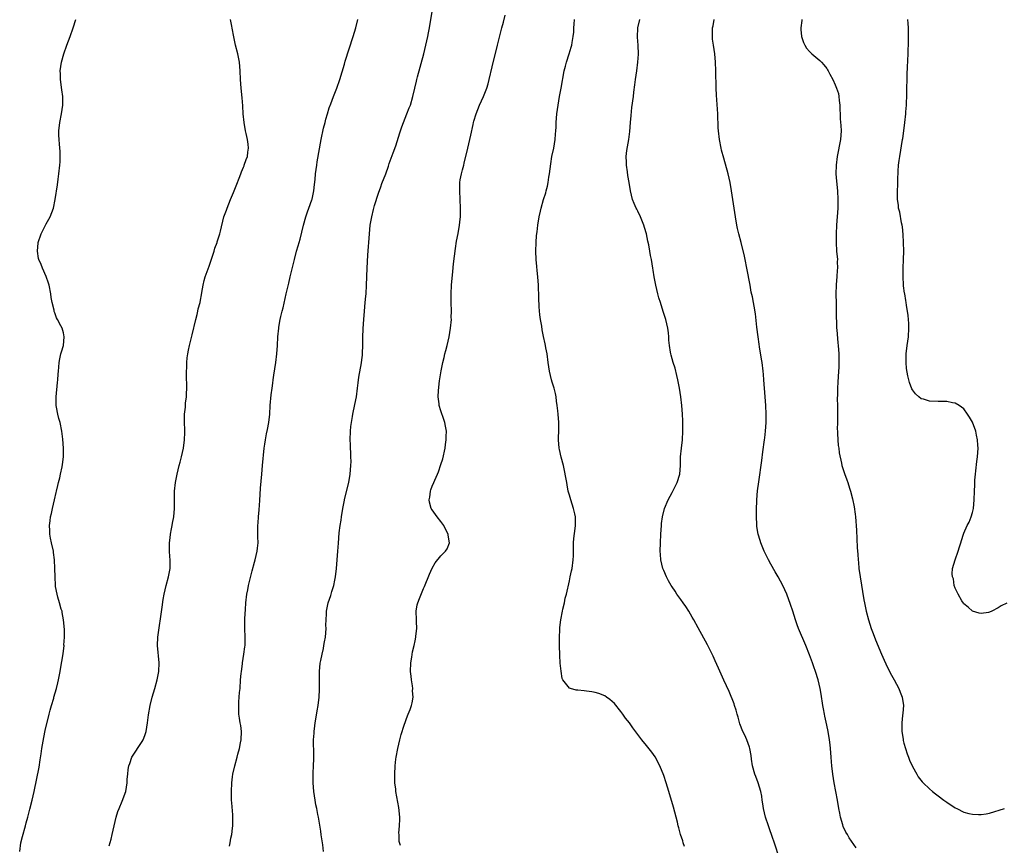
# Model space of a CAD drawing. Units: inches. Extents: x 2599874 to 2601000, y 1479000 to 1482000.
# Drawn here: x 2600069 to 2600298, y 1480950 to 1481143 of the extents above; entities that cross this region are included whole.
import ezdxf

# ---------------------------------------------------------------- set-up
doc = ezdxf.new("R2010")
doc.units = ezdxf.units.IN
doc.header["$MEASUREMENT"] = 0
doc.layers.add('LD25981479_10ft', color=80, linetype='Continuous')

msp = doc.modelspace()

# ---------------------------------------------------------------- linework, layer by layer
at = {"layer": 'LD25981479_10ft'}
for points, elevation in [([(2600068.81, 1480949), (2600069.1, 1480951), (2600069.48, 1480952.52), (2600070.2, 1480955), (2600070.35, 1480955.65), (2600070.7, 1480957), (2600071.16, 1480958.84), (2600071.73, 1480961), (2600072.19, 1480963), (2600073.33, 1480968.67), (2600073.61, 1480970.39), (2600073.79, 1480971.79), (2600073.96, 1480973), (2600074.41, 1480975.59), (2600074.76, 1480977.24), (2600075.66, 1480981), (2600075.92, 1480981.92), (2600076.19, 1480983), (2600076.74, 1480984.74), (2600076.8, 1480985), (2600077.39, 1480987), (2600077.69, 1480988.31), (2600077.86, 1480989), (2600078.24, 1480991), (2600078.48, 1480992.48), (2600078.67, 1480993.33), (2600078.93, 1480995.07), (2600079.15, 1480997), (2600079.14, 1480997.14), (2600079.25, 1480999), (2600079.23, 1481000.77), (2600079.04, 1481003.04), (2600078.75, 1481004.75), (2600078.68, 1481005), (2600078.5, 1481005.5), (2600078.11, 1481007), (2600077.69, 1481008.31), (2600077.53, 1481009), (2600077.19, 1481010.81), (2600077.17, 1481011), (2600077.05, 1481013), (2600076.99, 1481014.99), (2600076.91, 1481017), (2600076.71, 1481018.71), (2600076.66, 1481019), (2600076.22, 1481021), (2600076.02, 1481022.02), (2600075.86, 1481023), (2600075.81, 1481023.81), (2600075.79, 1481025), (2600075.94, 1481026.06), (2600076, 1481027), (2600076.2, 1481027.8), (2600076.43, 1481029), (2600076.93, 1481031), (2600077.32, 1481032.68), (2600077.42, 1481033), (2600077.67, 1481034.33), (2600077.86, 1481035), (2600078.14, 1481036.14), (2600078.29, 1481037), (2600078.68, 1481038.68), (2600078.77, 1481039.23), (2600079.03, 1481041), (2600079.03, 1481043), (2600078.87, 1481045.13), (2600078.65, 1481047), (2600078.22, 1481049), (2600077.97, 1481049.97), (2600077.67, 1481051), (2600077.4, 1481052.6), (2600077.34, 1481053), (2600077.35, 1481055), (2600077.62, 1481058.38), (2600077.68, 1481059), (2600077.75, 1481060.25), (2600077.83, 1481061), (2600077.95, 1481061.95), (2600078.04, 1481063), (2600078.17, 1481063.83), (2600078.44, 1481065), (2600078.53, 1481065.47), (2600078.99, 1481067), (2600079.22, 1481069), (2600079, 1481069.92), (2600078.7, 1481071), (2600078.43, 1481071.57), (2600077.66, 1481073), (2600077.41, 1481073.41), (2600077, 1481074.58), (2600076.88, 1481074.88), (2600076.82, 1481075.18), (2600076.38, 1481077), (2600076.18, 1481078.18), (2600076.06, 1481079), (2600075.67, 1481081), (2600075.53, 1481081.53), (2600075.02, 1481083.02), (2600074.14, 1481085), (2600073.82, 1481085.82), (2600073.29, 1481087), (2600073.23, 1481087.23), (2600072.93, 1481089), (2600073.12, 1481090.88), (2600073.12, 1481091), (2600073.8, 1481093), (2600075, 1481095.34), (2600075.93, 1481097), (2600076.69, 1481099), (2600077.11, 1481101), (2600077.6, 1481104.4), (2600077.78, 1481105.78), (2600077.97, 1481107), (2600078.21, 1481109), (2600078.22, 1481109.78), (2600078.27, 1481111), (2600078.22, 1481112.22), (2600078.06, 1481113.94), (2600078.01, 1481115), (2600077.97, 1481116.03), (2600077.97, 1481117), (2600078.18, 1481119), (2600078.58, 1481121), (2600078.89, 1481123), (2600078.84, 1481125), (2600078.61, 1481126.61), (2600078.32, 1481129), (2600078.31, 1481130.31), (2600078.28, 1481131), (2600078.53, 1481133), (2600079.08, 1481135), (2600079.81, 1481137), (2600080.58, 1481139), (2600081.3, 1481141), (2600081.89, 1481143)], 11000), ([(2600089.68, 1480950.32), (2600090.13, 1480951.87), (2600090.41, 1480953), (2600091.33, 1480957), (2600091.71, 1480958.29), (2600091.97, 1480959), (2600092.7, 1480960.7), (2600093.53, 1480963), (2600093.88, 1480965), (2600093.88, 1480965.88), (2600094.01, 1480967), (2600094.09, 1480968.09), (2600094.27, 1480969), (2600094.48, 1480969.52), (2600094.96, 1480971), (2600097.39, 1480974.61), (2600097.58, 1480975), (2600097.98, 1480976.02), (2600098.28, 1480977), (2600098.64, 1480979), (2600098.87, 1480980.87), (2600099.23, 1480983), (2600099.72, 1480985), (2600100.3, 1480987), (2600100.86, 1480989), (2600101.23, 1480991), (2600101.3, 1480993), (2600100.96, 1480997), (2600101.01, 1480999), (2600102, 1481006), (2600102.27, 1481007.73), (2600102.5, 1481009), (2600102.95, 1481011), (2600103.5, 1481013), (2600103.89, 1481015), (2600103.92, 1481016.08), (2600103.9, 1481017), (2600103.81, 1481017.81), (2600103.75, 1481019), (2600103.76, 1481021), (2600103.87, 1481022.13), (2600103.99, 1481023), (2600104.25, 1481024.25), (2600104.37, 1481025), (2600104.43, 1481025.57), (2600104.73, 1481027), (2600104.93, 1481028.93), (2600104.95, 1481033), (2600105.13, 1481035), (2600105.5, 1481037), (2600106.03, 1481039), (2600106.25, 1481039.75), (2600106.56, 1481041), (2600107, 1481043), (2600107.25, 1481045), (2600107.3, 1481046.7), (2600107.34, 1481047.34), (2600107.25, 1481049), (2600107.27, 1481049.27), (2600107.26, 1481051), (2600107.44, 1481052.56), (2600107.5, 1481053.5), (2600107.69, 1481055), (2600107.7, 1481055.7), (2600107.76, 1481057), (2600107.7, 1481060.3), (2600107.71, 1481061), (2600107.75, 1481061.75), (2600107.78, 1481063), (2600107.88, 1481064.12), (2600108, 1481065), (2600108.14, 1481065.86), (2600108.38, 1481067), (2600109, 1481069.47), (2600109.86, 1481073), (2600110.17, 1481074.17), (2600110.37, 1481075), (2600110.47, 1481075.53), (2600110.89, 1481077), (2600111, 1481077.56), (2600111.21, 1481078.79), (2600111.31, 1481079.31), (2600111.57, 1481081), (2600111.85, 1481082.15), (2600112.1, 1481083), (2600113, 1481085.46), (2600113.78, 1481087.78), (2600114.15, 1481089), (2600114.32, 1481089.68), (2600114.84, 1481091), (2600114.87, 1481091.13), (2600115.51, 1481093), (2600115.65, 1481093.65), (2600116.45, 1481097), (2600117, 1481098.51), (2600117.16, 1481099), (2600117.96, 1481101), (2600118.66, 1481102.66), (2600119.41, 1481104.59), (2600120, 1481106), (2600120.36, 1481107), (2600120.51, 1481107.49), (2600121, 1481108.55), (2600121.13, 1481108.87), (2600121.19, 1481109), (2600121.65, 1481110.35), (2600121.93, 1481111), (2600122.03, 1481112.03), (2600122.16, 1481113), (2600122.09, 1481113.91), (2600121.91, 1481115), (2600121.63, 1481116.37), (2600121.49, 1481117), (2600121.13, 1481119), (2600120.92, 1481121), (2600120.82, 1481122.82), (2600120.71, 1481124.71), (2600120.48, 1481127), (2600120.32, 1481129), (2600120.22, 1481131), (2600120.07, 1481133), (2600119.68, 1481135), (2600119.17, 1481137), (2600118.65, 1481139.35), (2600118.18, 1481141.82), (2600118, 1481143)], 10990), ([(2600117.77, 1480950.23), (2600117.92, 1480951), (2600118.08, 1480952.08), (2600118.26, 1480953), (2600118.41, 1480954.41), (2600118.49, 1480955), (2600118.54, 1480957), (2600118.49, 1480957.51), (2600118.32, 1480960.32), (2600118.24, 1480961), (2600118.21, 1480962.21), (2600118.17, 1480963), (2600118.25, 1480965), (2600118.43, 1480966.43), (2600118.52, 1480967), (2600118.96, 1480968.96), (2600119.51, 1480971), (2600119.68, 1480971.68), (2600120.08, 1480973), (2600120.33, 1480974.33), (2600120.48, 1480975), (2600120.51, 1480977), (2600120.35, 1480978.35), (2600120.22, 1480979), (2600120.09, 1480980.09), (2600119.93, 1480981), (2600119.89, 1480983), (2600119.93, 1480983.93), (2600120.02, 1480985), (2600120.1, 1480986.1), (2600120.19, 1480987), (2600120.34, 1480989), (2600120.49, 1480990.49), (2600120.51, 1480991), (2600120.76, 1480992.76), (2600120.78, 1480993), (2600121.11, 1480995), (2600121.31, 1480996.69), (2600121.36, 1480997), (2600121.4, 1480999), (2600121.32, 1481001), (2600121.31, 1481003.31), (2600121.44, 1481005.44), (2600121.57, 1481007), (2600121.79, 1481009), (2600121.98, 1481009.98), (2600122.15, 1481011), (2600123, 1481014.44), (2600123.54, 1481016.46), (2600123.7, 1481017), (2600124.17, 1481019), (2600124.27, 1481019.73), (2600124.39, 1481021), (2600124.37, 1481022.37), (2600124.38, 1481023), (2600124.37, 1481025), (2600124.39, 1481025.61), (2600124.48, 1481027), (2600124.63, 1481028.63), (2600124.8, 1481030.8), (2600125, 1481033.72), (2600125.25, 1481037), (2600125.43, 1481039), (2600125.86, 1481043), (2600126, 1481044), (2600126.11, 1481045), (2600126.38, 1481046.38), (2600126.61, 1481047.39), (2600126.9, 1481049), (2600127.11, 1481051), (2600127.24, 1481053), (2600127.47, 1481055.47), (2600127.65, 1481057), (2600127.82, 1481058.18), (2600127.92, 1481059), (2600128.07, 1481060.07), (2600128.53, 1481063), (2600128.78, 1481065), (2600128.92, 1481067), (2600129.03, 1481069), (2600129.22, 1481071), (2600129.27, 1481071.27), (2600129.56, 1481073), (2600129.7, 1481073.7), (2600130.01, 1481075), (2600130.22, 1481075.78), (2600130.92, 1481079), (2600131.54, 1481081.54), (2600131.92, 1481083), (2600132.86, 1481087), (2600133.4, 1481089), (2600133.77, 1481090.23), (2600133.96, 1481091), (2600134.2, 1481091.8), (2600134.99, 1481094.99), (2600135.54, 1481097), (2600135.89, 1481098.11), (2600136.24, 1481099), (2600136.96, 1481100.96), (2600137, 1481101.11), (2600137.39, 1481103), (2600137.53, 1481104.47), (2600137.7, 1481105.7), (2600137.81, 1481107), (2600137.98, 1481107.98), (2600138.1, 1481109), (2600138.21, 1481109.79), (2600139.11, 1481115), (2600139.68, 1481117.68), (2600140.01, 1481119), (2600140.24, 1481119.76), (2600140.56, 1481121), (2600141, 1481122.39), (2600141.34, 1481123.34), (2600141.99, 1481125), (2600142.75, 1481127), (2600143.44, 1481129), (2600144.53, 1481132.53), (2600144.74, 1481133.26), (2600146.57, 1481139), (2600147.17, 1481141), (2600147.64, 1481143)], 10980), ([(2600139.64, 1480949), (2600139.47, 1480950.53), (2600139.43, 1480951), (2600139.13, 1480952.87), (2600139, 1480953.76), (2600138.48, 1480957), (2600138.37, 1480957.63), (2600138.09, 1480959), (2600137.88, 1480959.88), (2600137.69, 1480961), (2600137.38, 1480963), (2600137.24, 1480965), (2600137.25, 1480965.25), (2600137.24, 1480967), (2600137.26, 1480967.26), (2600137.34, 1480969), (2600137.4, 1480970.61), (2600137.43, 1480971), (2600137.44, 1480971.44), (2600137.36, 1480975), (2600137.45, 1480976.55), (2600137.45, 1480977), (2600137.67, 1480978.33), (2600137.73, 1480979), (2600137.86, 1480979.86), (2600138.2, 1480981.8), (2600138.38, 1480983), (2600138.63, 1480985), (2600138.74, 1480986.74), (2600138.74, 1480987), (2600138.72, 1480987.28), (2600138.69, 1480991), (2600138.88, 1480992.88), (2600139, 1480993.54), (2600139.31, 1480995), (2600139.66, 1480996.34), (2600139.77, 1480997), (2600139.9, 1480997.9), (2600140.11, 1480999), (2600140.26, 1481001), (2600140.24, 1481001.76), (2600140.3, 1481003), (2600140.39, 1481004.39), (2600140.39, 1481005), (2600140.77, 1481007), (2600141.35, 1481008.65), (2600141.62, 1481009.62), (2600142.07, 1481011), (2600142.29, 1481012.29), (2600142.44, 1481013), (2600142.67, 1481015), (2600142.88, 1481017), (2600143.03, 1481019), (2600143.13, 1481020.87), (2600143.31, 1481023.31), (2600143.52, 1481025), (2600143.75, 1481026.25), (2600143.84, 1481027), (2600144.19, 1481029), (2600144.49, 1481030.49), (2600144.64, 1481031.36), (2600145.56, 1481035), (2600145.91, 1481037), (2600146.07, 1481039), (2600146.08, 1481039.92), (2600146.07, 1481041), (2600146.01, 1481042.01), (2600145.98, 1481043), (2600145.92, 1481043.92), (2600145.89, 1481045), (2600145.93, 1481047), (2600146.06, 1481048.06), (2600146.15, 1481049), (2600146.42, 1481050.42), (2600146.51, 1481051), (2600147, 1481053.24), (2600147.32, 1481055), (2600147.6, 1481057), (2600147.74, 1481058.26), (2600147.85, 1481059), (2600147.96, 1481060.04), (2600148.46, 1481062.46), (2600148.75, 1481064.75), (2600148.79, 1481065.21), (2600148.85, 1481067), (2600148.86, 1481068.86), (2600148.92, 1481070.92), (2600149.03, 1481073), (2600149.2, 1481075), (2600149.41, 1481077), (2600149.52, 1481078.48), (2600149.58, 1481079), (2600149.69, 1481081), (2600149.85, 1481085), (2600150.02, 1481088.02), (2600150.36, 1481093), (2600150.56, 1481095), (2600150.9, 1481097), (2600151.35, 1481098.65), (2600151.43, 1481099), (2600151.59, 1481099.59), (2600152.51, 1481102.51), (2600153, 1481103.98), (2600153.27, 1481104.73), (2600154.16, 1481107), (2600154.79, 1481108.79), (2600154.91, 1481109.09), (2600155, 1481109.39), (2600155.87, 1481111.87), (2600156.5, 1481113.5), (2600157.47, 1481116.53), (2600157.6, 1481117), (2600157.93, 1481117.93), (2600158.28, 1481119), (2600159.12, 1481121), (2600159.64, 1481122.36), (2600159.92, 1481123), (2600160.51, 1481125), (2600160.95, 1481126.95), (2600161.37, 1481128.63), (2600161.44, 1481129), (2600161.58, 1481129.58), (2600163.03, 1481135), (2600163.54, 1481137), (2600164, 1481139), (2600164.16, 1481139.84), (2600164.38, 1481141), (2600164.46, 1481141.54), (2600165, 1481144.74)], 10970), ([(2600157.62, 1480950.38), (2600157.34, 1480951.34), (2600157.29, 1480953), (2600157.26, 1480953.26), (2600157.42, 1480955), (2600157.49, 1480956.51), (2600157.46, 1480957), (2600157.24, 1480959.24), (2600156.54, 1480963), (2600156.5, 1480963.5), (2600156.32, 1480965), (2600156.27, 1480967), (2600156.36, 1480969), (2600156.53, 1480970.53), (2600156.6, 1480971), (2600156.98, 1480973.02), (2600157.49, 1480975), (2600157.76, 1480976.24), (2600158.03, 1480977), (2600158.22, 1480977.78), (2600159, 1480980.03), (2600159.42, 1480981), (2600159.87, 1480982.13), (2600160.17, 1480983), (2600160.34, 1480983.66), (2600160.55, 1480985), (2600160.45, 1480986.45), (2600160.47, 1480987), (2600160.4, 1480987.6), (2600160.16, 1480989), (2600160.09, 1480989.91), (2600159.96, 1480991), (2600160.05, 1480993), (2600160.27, 1480994.27), (2600160.45, 1480995.55), (2600160.79, 1480997), (2600161, 1480998.08), (2600161.21, 1480999), (2600161.21, 1480999.21), (2600161.41, 1481001), (2600161.37, 1481002.63), (2600161.33, 1481003), (2600161.26, 1481005), (2600161.51, 1481006.49), (2600161.63, 1481007), (2600162.01, 1481007.99), (2600163, 1481010.31), (2600163.22, 1481010.78), (2600164.36, 1481013.65), (2600165, 1481015.08), (2600165.73, 1481016.27), (2600167, 1481017.9), (2600168.1, 1481019), (2600168.47, 1481019.53), (2600169.03, 1481020.97), (2600168.72, 1481022.72), (2600168.73, 1481023), (2600168.12, 1481024.12), (2600167.7, 1481025), (2600167, 1481025.97), (2600166.17, 1481027), (2600165, 1481028.62), (2600164.76, 1481029), (2600164.41, 1481030.41), (2600164.31, 1481031), (2600164.42, 1481031.58), (2600164.58, 1481033), (2600164.7, 1481033.3), (2600165, 1481034.16), (2600165.37, 1481035), (2600165.6, 1481035.6), (2600166.28, 1481037), (2600166.5, 1481037.5), (2600167, 1481039.23), (2600167.45, 1481040.55), (2600168.03, 1481043), (2600168.1, 1481043.9), (2600168.29, 1481045), (2600168.25, 1481045.75), (2600168.31, 1481047), (2600168.14, 1481048.14), (2600167.95, 1481049), (2600167.72, 1481049.72), (2600167, 1481051.7), (2600166.65, 1481053), (2600166.64, 1481053.36), (2600166.43, 1481055), (2600166.48, 1481056.48), (2600166.74, 1481058.74), (2600167.08, 1481061.08), (2600167.47, 1481063), (2600167.81, 1481064.19), (2600167.99, 1481065), (2600168.2, 1481065.8), (2600168.49, 1481067), (2600168.93, 1481069), (2600169.28, 1481071), (2600169.48, 1481073), (2600169.47, 1481073.47), (2600169.48, 1481075), (2600169.41, 1481077), (2600169.42, 1481079), (2600169.53, 1481081), (2600169.79, 1481084.21), (2600169.99, 1481086.01), (2600170.44, 1481089.56), (2600170.71, 1481091.29), (2600171.06, 1481093.06), (2600171.41, 1481095), (2600171.55, 1481096.45), (2600171.62, 1481097), (2600171.64, 1481097.64), (2600171.63, 1481099), (2600171.43, 1481103), (2600171.48, 1481105), (2600171.56, 1481105.56), (2600171.82, 1481107), (2600172.1, 1481107.9), (2600172.35, 1481109), (2600172.49, 1481109.51), (2600173.3, 1481113), (2600174.01, 1481115.99), (2600174.53, 1481118.53), (2600174.65, 1481119), (2600174.74, 1481119.26), (2600175.24, 1481121), (2600176.06, 1481123), (2600176.96, 1481125), (2600177.74, 1481127), (2600178.03, 1481127.97), (2600178.32, 1481129), (2600179, 1481131.91), (2600180.27, 1481137), (2600181, 1481140.1), (2600181.23, 1481141), (2600181.61, 1481142.39), (2600181.99, 1481143.99)], 10960), ([(2600223.84, 1480950.16), (2600223.57, 1480951), (2600223.46, 1480951.46), (2600222.9, 1480953), (2600222.55, 1480954.55), (2600222.39, 1480955), (2600222.18, 1480955.82), (2600221.93, 1480957), (2600221.3, 1480959.3), (2600220.21, 1480963), (2600219.57, 1480965), (2600219, 1480966.68), (2600218.06, 1480969), (2600217.04, 1480971.04), (2600216.19, 1480972.19), (2600215, 1480973.71), (2600213.93, 1480975), (2600211.81, 1480977.81), (2600210.99, 1480979), (2600210.12, 1480980.12), (2600209.5, 1480981), (2600209, 1480981.65), (2600207.5, 1480983.5), (2600206.46, 1480984.46), (2600205.63, 1480985), (2600205.27, 1480985.27), (2600203.86, 1480985.86), (2600203, 1480986.08), (2600202.23, 1480986.23), (2600201, 1480986.4), (2600200.43, 1480986.43), (2600199, 1480986.62), (2600198.62, 1480986.62), (2600197.27, 1480987), (2600197, 1480987.11), (2600195.5, 1480989), (2600195.34, 1480989.34), (2600195.07, 1480991.07), (2600194.88, 1480992.88), (2600194.78, 1480994.78), (2600194.7, 1480997), (2600194.67, 1480998.67), (2600194.74, 1481001), (2600194.79, 1481001.21), (2600194.99, 1481003), (2600195.39, 1481005), (2600195.47, 1481005.47), (2600195.84, 1481007), (2600196.05, 1481008.05), (2600196.3, 1481009), (2600197, 1481012.11), (2600197.22, 1481013), (2600197.53, 1481014.47), (2600197.62, 1481015), (2600197.88, 1481017), (2600197.93, 1481017.93), (2600197.96, 1481019), (2600197.94, 1481020.06), (2600197.99, 1481021), (2600198.01, 1481021.99), (2600198.33, 1481024.33), (2600198.39, 1481025), (2600198.39, 1481027), (2600198.24, 1481027.76), (2600197.96, 1481029), (2600197.31, 1481031), (2600197, 1481032.05), (2600196.74, 1481033), (2600196.49, 1481034.49), (2600196.37, 1481035), (2600196.19, 1481036.19), (2600195.86, 1481037.86), (2600195.59, 1481039), (2600195.09, 1481040.91), (2600194.71, 1481042.71), (2600194.64, 1481043), (2600194.47, 1481045), (2600194.5, 1481045.5), (2600194.51, 1481047), (2600194.53, 1481047.47), (2600194.52, 1481049), (2600194.4, 1481051), (2600194.3, 1481051.7), (2600194.17, 1481053), (2600193.98, 1481054.02), (2600193.88, 1481055), (2600193.78, 1481055.78), (2600193.44, 1481057), (2600193, 1481058.42), (2600192.84, 1481059), (2600192.37, 1481061), (2600192.05, 1481063), (2600191.8, 1481065), (2600191.54, 1481066.46), (2600191.46, 1481067), (2600191.39, 1481067.39), (2600191, 1481069.06), (2600190.65, 1481070.65), (2600190.55, 1481071.45), (2600190.27, 1481073), (2600190.1, 1481074.1), (2600189.96, 1481075.96), (2600189.91, 1481078.09), (2600189.8, 1481081), (2600189.65, 1481083), (2600189.51, 1481084.49), (2600189.4, 1481085.4), (2600189.27, 1481087), (2600189.18, 1481089), (2600189.22, 1481091), (2600189.35, 1481092.65), (2600189.46, 1481093.46), (2600189.64, 1481095), (2600189.98, 1481097), (2600190.27, 1481098.27), (2600190.45, 1481099), (2600191, 1481101), (2600191.47, 1481102.53), (2600191.57, 1481103), (2600191.89, 1481104.11), (2600192.06, 1481105), (2600192.24, 1481106.24), (2600192.38, 1481107), (2600192.65, 1481109.35), (2600192.93, 1481111), (2600193.38, 1481113), (2600193.72, 1481115), (2600193.78, 1481116.22), (2600193.86, 1481117), (2600193.91, 1481117.91), (2600193.94, 1481119), (2600194.1, 1481121), (2600194.37, 1481123), (2600194.73, 1481125), (2600195.11, 1481127), (2600195.8, 1481131), (2600196.1, 1481132.09), (2600196.31, 1481133), (2600196.96, 1481134.96), (2600197.45, 1481136.55), (2600197.57, 1481137), (2600197.63, 1481137.63), (2600197.88, 1481139), (2600198, 1481140), (2600198.04, 1481141), (2600198.14, 1481141.86), (2600198.23, 1481143)], 10950), ([(2600245.82, 1480947.82), (2600245, 1480950.46), (2600244.11, 1480953), (2600243.81, 1480953.81), (2600243.4, 1480955), (2600242.77, 1480957), (2600242.3, 1480959), (2600242.15, 1480960.15), (2600241.98, 1480961), (2600241.88, 1480961.88), (2600241.65, 1480963), (2600241.02, 1480965), (2600240.45, 1480966.45), (2600240.26, 1480967), (2600239.72, 1480969), (2600239.48, 1480970.52), (2600239.39, 1480971.39), (2600239.11, 1480973), (2600239, 1480973.34), (2600238.39, 1480975), (2600237.89, 1480976.11), (2600237.45, 1480977), (2600236.77, 1480978.77), (2600236.33, 1480980.33), (2600236.13, 1480981), (2600235.92, 1480981.92), (2600235.54, 1480983), (2600235.43, 1480983.43), (2600234.29, 1480986.29), (2600233, 1480988.91), (2600231.76, 1480991.76), (2600231, 1480993.43), (2600230.54, 1480994.54), (2600229.18, 1480997.18), (2600227, 1481001.15), (2600226.02, 1481003), (2600225.64, 1481003.64), (2600224.83, 1481005), (2600224.13, 1481006.13), (2600223.51, 1481007), (2600223, 1481007.77), (2600222.06, 1481009), (2600221.66, 1481009.66), (2600221, 1481010.67), (2600220.77, 1481011), (2600220.14, 1481012.14), (2600219.68, 1481013), (2600219, 1481014.54), (2600218.82, 1481015), (2600218.32, 1481017), (2600218.21, 1481018.21), (2600218.16, 1481019), (2600218.21, 1481021), (2600218.31, 1481023), (2600218.45, 1481025), (2600218.5, 1481025.5), (2600218.69, 1481027), (2600219.16, 1481029), (2600220.02, 1481031), (2600221, 1481032.69), (2600221.78, 1481034.22), (2600222.14, 1481035), (2600222.76, 1481037), (2600222.93, 1481039), (2600222.94, 1481041), (2600223.11, 1481043), (2600223.34, 1481045), (2600223.45, 1481047), (2600223.44, 1481049), (2600223.42, 1481049.42), (2600223.35, 1481051), (2600223.19, 1481053), (2600222.96, 1481055), (2600222.67, 1481057), (2600222.29, 1481059), (2600222.02, 1481059.98), (2600221.65, 1481061.65), (2600221.19, 1481063), (2600220.74, 1481064.74), (2600220.64, 1481065), (2600220.57, 1481065.43), (2600220.32, 1481067), (2600220.21, 1481068.21), (2600220.17, 1481069), (2600220.08, 1481069.92), (2600219.94, 1481071), (2600219.49, 1481073), (2600218.9, 1481074.9), (2600218.22, 1481077), (2600217.88, 1481078.12), (2600217.63, 1481079), (2600217.17, 1481081), (2600216.8, 1481083), (2600216.56, 1481084.56), (2600216.48, 1481085), (2600216.14, 1481087), (2600215.93, 1481087.93), (2600215.78, 1481089), (2600215.52, 1481090.48), (2600215.31, 1481091.31), (2600214.96, 1481093), (2600214.49, 1481094.49), (2600214.34, 1481095), (2600213.56, 1481097), (2600213, 1481098.26), (2600212.73, 1481098.73), (2600212.61, 1481099), (2600212.11, 1481100.11), (2600211.75, 1481101), (2600211.24, 1481103), (2600210.94, 1481105), (2600210.63, 1481106.63), (2600210.56, 1481107.44), (2600210.29, 1481109), (2600210.3, 1481109.7), (2600210.25, 1481111), (2600210.42, 1481112.42), (2600210.85, 1481115), (2600211.11, 1481116.89), (2600211.27, 1481119), (2600211.38, 1481120.62), (2600211.56, 1481122.44), (2600211.92, 1481125), (2600212.04, 1481126.04), (2600212.28, 1481127.72), (2600212.42, 1481129), (2600212.7, 1481131), (2600212.96, 1481133.04), (2600213.08, 1481134.92), (2600213.01, 1481136.99), (2600212.88, 1481138.88), (2600212.95, 1481141), (2600213.41, 1481143)], 10940), ([(2600263.89, 1480949.89), (2600262.22, 1480952.22), (2600261.83, 1480953), (2600261.5, 1480953.5), (2600260.86, 1480954.86), (2600260.76, 1480955.24), (2600260.19, 1480957), (2600260.03, 1480957.97), (2600259.83, 1480959), (2600259.54, 1480961), (2600259.16, 1480963), (2600258.75, 1480965), (2600258.44, 1480967), (2600258.22, 1480969), (2600258.13, 1480969.87), (2600258.04, 1480971), (2600257.99, 1480971.99), (2600257.88, 1480973), (2600257.84, 1480973.84), (2600257.68, 1480975), (2600257.33, 1480977), (2600257, 1480978.44), (2600256.54, 1480980.54), (2600256.48, 1480981), (2600256.25, 1480982.25), (2600256.14, 1480983), (2600255.7, 1480985.7), (2600255.47, 1480987), (2600255.02, 1480989.02), (2600254.4, 1480991), (2600254.04, 1480992.04), (2600253.66, 1480993), (2600253, 1480994.82), (2600252.14, 1480997), (2600250.45, 1481001), (2600250.14, 1481001.86), (2600249.72, 1481003), (2600249.09, 1481005), (2600248.6, 1481006.6), (2600247.72, 1481009), (2600246.81, 1481011), (2600245.72, 1481013), (2600245, 1481014.21), (2600243.99, 1481015.98), (2600243.44, 1481017), (2600242.45, 1481019), (2600241.63, 1481021), (2600241.47, 1481021.47), (2600241.05, 1481023), (2600240.75, 1481024.75), (2600240.73, 1481025.27), (2600240.61, 1481027), (2600240.6, 1481028.6), (2600240.7, 1481031), (2600240.88, 1481033.12), (2600241.15, 1481035.15), (2600241.85, 1481040.15), (2600242.15, 1481042.15), (2600242.51, 1481045), (2600242.54, 1481045.46), (2600242.72, 1481047), (2600242.86, 1481049), (2600242.89, 1481051), (2600242.82, 1481053), (2600242.68, 1481055), (2600242.35, 1481059), (2600242.23, 1481060.23), (2600242.16, 1481061), (2600241.93, 1481063), (2600241.82, 1481063.82), (2600241.36, 1481066.64), (2600241.28, 1481067.28), (2600241.03, 1481069), (2600240.74, 1481071.26), (2600240.38, 1481074.38), (2600240.11, 1481076.11), (2600239.95, 1481077), (2600239.69, 1481078.31), (2600239.42, 1481079.42), (2600239.12, 1481081), (2600238.38, 1481085), (2600237.97, 1481087), (2600237.83, 1481087.83), (2600237.08, 1481091), (2600236.53, 1481093), (2600236.22, 1481094.22), (2600236.05, 1481095), (2600235.7, 1481097), (2600235.4, 1481099), (2600234.84, 1481103), (2600234.51, 1481105), (2600234.06, 1481107), (2600233, 1481110.65), (2600232.51, 1481112.51), (2600232.39, 1481113), (2600232, 1481115), (2600231.77, 1481117), (2600231.73, 1481117.73), (2600231.61, 1481121), (2600231.3, 1481125.3), (2600231.22, 1481127), (2600231.13, 1481131), (2600231.06, 1481133), (2600230.88, 1481135), (2600230.59, 1481137), (2600230.4, 1481138.4), (2600230.35, 1481139), (2600230.35, 1481140.35), (2600230.39, 1481141), (2600230.5, 1481141.5), (2600230.73, 1481143)], 10930), ([(2600251.23, 1481143), (2600251.22, 1481142.78), (2600250.98, 1481141), (2600251, 1481140.67), (2600251.14, 1481139), (2600251.61, 1481137.61), (2600251.9, 1481137), (2600252.33, 1481136.33), (2600253, 1481135.54), (2600253.52, 1481135), (2600255.38, 1481133.38), (2600255.76, 1481133), (2600256.37, 1481132.37), (2600257, 1481131.56), (2600257.23, 1481131.23), (2600257.37, 1481131), (2600257.76, 1481130.24), (2600258.42, 1481129), (2600259, 1481127.72), (2600259.28, 1481127), (2600259.72, 1481125.72), (2600259.85, 1481125), (2600259.88, 1481124.12), (2600260.07, 1481123), (2600260.05, 1481121.95), (2600260.12, 1481121), (2600260.17, 1481119.83), (2600260.29, 1481118.29), (2600260.36, 1481117), (2600260.22, 1481115), (2600259.42, 1481111), (2600259.19, 1481109), (2600259.17, 1481107), (2600259.28, 1481105.28), (2600259.5, 1481103), (2600259.61, 1481101), (2600259.57, 1481099), (2600259.32, 1481095), (2600259.21, 1481093), (2600259.19, 1481091), (2600259.3, 1481089), (2600259.49, 1481087), (2600259.48, 1481086.52), (2600259.53, 1481085), (2600259.46, 1481084.54), (2600259.36, 1481083), (2600259.22, 1481081.22), (2600259.19, 1481081), (2600259.16, 1481079), (2600259.22, 1481076.78), (2600259.23, 1481073.23), (2600259.26, 1481072.74), (2600259.32, 1481071), (2600259.36, 1481070.64), (2600259.61, 1481067.61), (2600259.67, 1481067), (2600259.81, 1481065), (2600259.85, 1481063.85), (2600259.85, 1481063), (2600259.83, 1481061.83), (2600259.79, 1481061), (2600259.6, 1481058.4), (2600259.53, 1481057), (2600259.51, 1481055.51), (2600259.47, 1481054.53), (2600259.53, 1481053), (2600259.56, 1481051), (2600259.52, 1481049.52), (2600259.53, 1481049), (2600259.48, 1481047.48), (2600259.5, 1481047), (2600259.56, 1481046.44), (2600259.59, 1481045), (2600259.68, 1481043.68), (2600259.81, 1481043), (2600259.92, 1481041.92), (2600260.48, 1481039.52), (2600260.56, 1481039), (2600261.15, 1481037.15), (2600261.69, 1481035.69), (2600261.93, 1481035), (2600262.32, 1481033.68), (2600262.55, 1481033), (2600263, 1481031.21), (2600263.38, 1481029.38), (2600263.64, 1481027.64), (2600263.71, 1481027), (2600263.92, 1481023.92), (2600264.12, 1481019.88), (2600264.24, 1481018.24), (2600264.32, 1481017), (2600264.39, 1481016.39), (2600264.51, 1481015), (2600264.78, 1481013), (2600265.69, 1481007.69), (2600265.81, 1481007), (2600266.23, 1481005), (2600266.76, 1481003), (2600267.39, 1481001), (2600267.82, 1480999.82), (2600268.38, 1480998.38), (2600269.75, 1480995), (2600270.39, 1480993.61), (2600270.76, 1480992.76), (2600271.66, 1480991), (2600272.1, 1480990.1), (2600272.73, 1480989), (2600273.79, 1480987), (2600274.12, 1480986.12), (2600274.62, 1480985), (2600274.89, 1480983), (2600274.74, 1480981.26), (2600274.72, 1480980.72), (2600274.55, 1480979), (2600274.54, 1480977.46), (2600274.56, 1480977), (2600274.8, 1480975.2), (2600274.86, 1480974.86), (2600275, 1480974.27), (2600275.35, 1480973), (2600275.76, 1480971.76), (2600276.09, 1480971), (2600276.32, 1480970.32), (2600277, 1480968.81), (2600277.99, 1480967), (2600278.37, 1480966.37), (2600279.24, 1480965.24), (2600279.47, 1480965), (2600281, 1480963.57), (2600281.69, 1480963), (2600282.41, 1480962.41), (2600283, 1480961.97), (2600284.36, 1480961), (2600285, 1480960.5), (2600287, 1480959.16), (2600287.39, 1480959), (2600289, 1480958.19), (2600290.12, 1480957.88), (2600291, 1480957.72), (2600292.39, 1480957.61), (2600293, 1480957.64), (2600294.23, 1480957.77), (2600295, 1480957.93), (2600298.5, 1480959)], 10920), ([(2600299, 1481006.92), (2600297.69, 1481006.31), (2600297, 1481005.78), (2600295.52, 1481005), (2600295, 1481004.79), (2600294.71, 1481004.71), (2600293, 1481004.45), (2600292.56, 1481004.56), (2600291, 1481005.03), (2600289.98, 1481005.98), (2600289, 1481006.74), (2600288.89, 1481006.89), (2600288.54, 1481007.46), (2600287.66, 1481009), (2600287, 1481010.36), (2600286.74, 1481011), (2600286.54, 1481012.54), (2600286.31, 1481013), (2600286.23, 1481013.77), (2600286.38, 1481015), (2600286.95, 1481017), (2600287.65, 1481019), (2600287.98, 1481020.02), (2600288.25, 1481021), (2600288.46, 1481021.54), (2600288.89, 1481023), (2600289, 1481023.21), (2600289.77, 1481025), (2600290.24, 1481025.76), (2600290.67, 1481027), (2600291, 1481028), (2600291.23, 1481029), (2600291.41, 1481031), (2600291.46, 1481033), (2600291.55, 1481034.45), (2600291.58, 1481035.58), (2600291.72, 1481037), (2600291.76, 1481037.76), (2600292.05, 1481039.95), (2600292.16, 1481041), (2600292.31, 1481043), (2600292.26, 1481043.74), (2600292.21, 1481045), (2600291.96, 1481046.04), (2600291.76, 1481047), (2600291, 1481049.06), (2600290.3, 1481050.3), (2600289.86, 1481051), (2600289, 1481052.2), (2600287.93, 1481053), (2600287, 1481053.56), (2600286.36, 1481053.64), (2600285, 1481053.91), (2600284.1, 1481053.9), (2600283, 1481053.92), (2600281, 1481054.01), (2600279.58, 1481054.42), (2600279, 1481054.55), (2600278.46, 1481055), (2600277.7, 1481055.7), (2600277, 1481056.62), (2600276.87, 1481056.87), (2600276.32, 1481058.32), (2600276.17, 1481059), (2600275.91, 1481059.91), (2600275.63, 1481061.63), (2600275.5, 1481063), (2600275.5, 1481065), (2600275.77, 1481067), (2600276.09, 1481069), (2600276.19, 1481071), (2600276.13, 1481072.13), (2600276.06, 1481073), (2600276, 1481074), (2600275.62, 1481076.38), (2600275.56, 1481077), (2600275.45, 1481077.45), (2600275.19, 1481079), (2600275.15, 1481079.15), (2600274.91, 1481080.91), (2600274.91, 1481081.09), (2600274.8, 1481083), (2600274.81, 1481083.19), (2600274.83, 1481085), (2600274.92, 1481087), (2600274.96, 1481089), (2600274.92, 1481091), (2600274.83, 1481092.83), (2600274.65, 1481094.65), (2600274.59, 1481095), (2600274.46, 1481095.54), (2600274.04, 1481098.04), (2600273.78, 1481099), (2600273.72, 1481099.72), (2600273.53, 1481101), (2600273.52, 1481103), (2600273.59, 1481104.42), (2600273.57, 1481105.57), (2600273.65, 1481107.65), (2600273.76, 1481109), (2600273.93, 1481110.07), (2600274.04, 1481111), (2600274.71, 1481115), (2600274.73, 1481115.27), (2600274.98, 1481117), (2600275.23, 1481119), (2600275.44, 1481121), (2600275.47, 1481121.47), (2600275.61, 1481123), (2600275.61, 1481123.61), (2600275.69, 1481125), (2600275.68, 1481125.68), (2600275.72, 1481127), (2600275.74, 1481129), (2600275.78, 1481130.22), (2600275.87, 1481131.87), (2600276.01, 1481135), (2600276.08, 1481138.08), (2600276.09, 1481139), (2600276.07, 1481139.93), (2600276.08, 1481141), (2600276.03, 1481142.03), (2600275.95, 1481143)], 10910)]:
    msp.add_lwpolyline(points, dxfattribs=dict(at, elevation=elevation))

doc.saveas('drawing.dxf')
